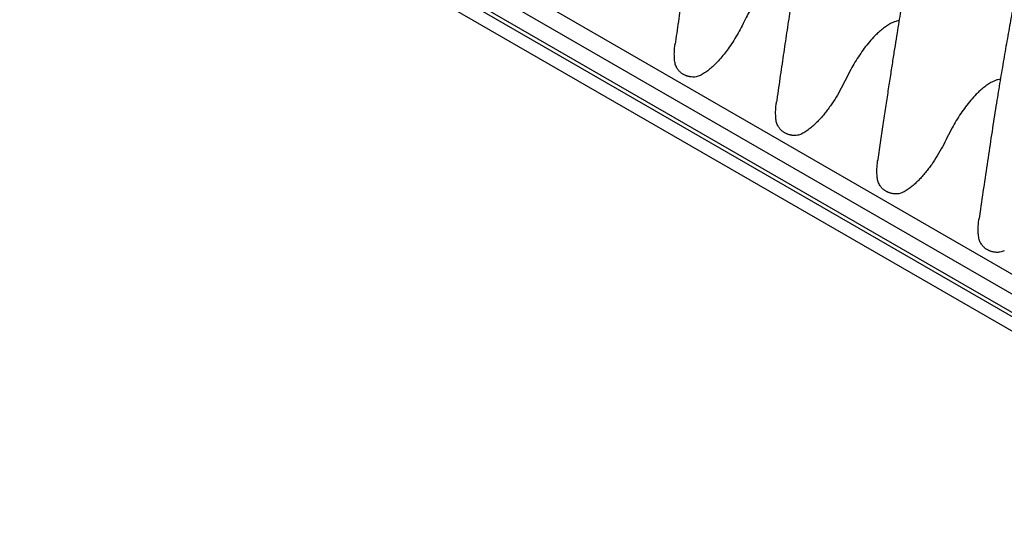
# Model space of a CAD drawing. Units: millimetres. Extents: x 549 to 23199, y 385 to 14059.
# Drawn here: x 5084 to 5896, y 7960 to 8383 of the extents above; entities that cross this region are included whole.
import ezdxf

# ---------------------------------------------------------------- set-up
doc = ezdxf.new("R2010")
doc.units = ezdxf.units.MM
doc.header["$LTSCALE"] = 55

msp = doc.modelspace()

# ---------------------------------------------------------------- linework, layer by layer
at = {"color": 7, "linetype": 'Continuous', "lineweight": 25}
for p, q in [((6189.45, 7971.7), (5084.32, 8609.68)), ((6154.31, 8027.02), (5155.43, 8603.66)), ((5084.32, 8597.82), (6189.45, 7959.84)), ((5141.29, 8595.5), (6140.17, 8018.86)), ((5140, 8581.24), (6140.17, 8003.85))]:
    msp.add_line(p, q, dxfattribs=at)
for points, knots in [([(6051.05, 9203.78), (6046.93, 9201.33), (6038.8, 9196.48), (6026.8, 9188.67), (6015.19, 9180.67), (6003.97, 9172.5), (5993.14, 9164.22), (5982.7, 9155.88), (5972.66, 9147.52), (5962.58, 9138.81), (5952.5, 9129.76), (5942.47, 9120.42), (5932.93, 9111.23), (5923.9, 9102.25), (5915.36, 9093.49), (5907.3, 9085), (5899.33, 9076.37), (5891.5, 9067.67), (5883.86, 9058.96), (5876.83, 9050.74), (5870.39, 9043.04), (5864.55, 9035.9), (5859.51, 9029.63), (5855.23, 9024.21), (5851.66, 9019.62), (5848.51, 9015.54), (5845.79, 9011.97), (5843.5, 9008.93), (5841.6, 9006.41), (5840.16, 9004.48), (5839.02, 9002.94), (5837.96, 9001.5), (5836.68, 8999.76), (5835.09, 8997.59), (5833.17, 8994.95), (5830.9, 8991.8), (5828.27, 8988.13), (5825.33, 8983.97), (5822.08, 8979.31), (5818.53, 8974.16), (5814.71, 8968.53), (5810.74, 8962.58), (5805.26, 8954.22), (5798.44, 8943.53), (5790.4, 8930.44), (5782.25, 8916.61), (5774.02, 8902.04), (5765.76, 8886.72), (5757.82, 8871.27), (5751.73, 8858.84), (5747.38, 8849.68), (5744.74, 8844.01), (5742.39, 8838.87), (5740.32, 8834.29), (5738.61, 8830.44), (5737.22, 8827.28), (5736.11, 8824.75), (5735.18, 8822.6), (5734.43, 8820.85), (5733.85, 8819.49), (5733.43, 8818.52), (5733.06, 8817.66), (5732.61, 8816.59), (5731.95, 8815.04), (5731.11, 8813.04), (5730.15, 8810.76), (5729.14, 8808.33), (5728.11, 8805.8), (5726.52, 8801.92), (5724.35, 8796.53), (5721.68, 8789.78), (5719.02, 8782.9), (5716.45, 8776.11), (5713.94, 8769.34), (5710.93, 8761.04), (5707.5, 8751.33), (5703.73, 8740.29), (5700.24, 8729.72), (5696.49, 8717.99), (5692.42, 8704.77), (5687.99, 8689.73), (5683.6, 8674.14), (5679.28, 8658.03), (5675.6, 8643.63), (5672.5, 8631.05), (5669.96, 8620.39), (5667.42, 8609.43), (5664.86, 8598.02), (5662.25, 8585.99), (5659.65, 8573.57), (5657.05, 8560.78), (5654.47, 8547.65), (5651.86, 8533.95), (5649.24, 8519.67), (5646.6, 8504.81), (5643.94, 8489.39), (5641.27, 8473.4), (5638.6, 8456.84), (5635.91, 8439.72), (5633.21, 8422.13), (5630.51, 8404.1), (5627.8, 8385.61), (5625.8, 8371.87), (5624.7, 8364.28), (5624.52, 8363.04)], [0, 0, 0, 0, 0.016635, 0.032809, 0.048524, 0.063779, 0.078577, 0.092918, 0.106803, 0.120232, 0.135023, 0.149219, 0.16282, 0.175826, 0.188238, 0.200055, 0.211277, 0.223619, 0.235152, 0.245877, 0.255795, 0.264905, 0.27316, 0.27952, 0.285221, 0.290261, 0.294642, 0.298363, 0.301425, 0.303878, 0.305407, 0.307013, 0.309114, 0.311725, 0.314844, 0.318667, 0.323051, 0.327995, 0.3335, 0.339565, 0.346189, 0.353242, 0.36032, 0.375135, 0.389934, 0.404719, 0.421504, 0.438276, 0.455036, 0.471788, 0.478407, 0.484496, 0.489985, 0.494873, 0.49916, 0.502273, 0.504968, 0.507246, 0.509105, 0.510547, 0.51157, 0.5122, 0.513297, 0.514954, 0.517155, 0.519636, 0.522212, 0.524883, 0.527648, 0.53454, 0.54196, 0.54903, 0.556311, 0.563446, 0.570431, 0.582529, 0.594142, 0.605272, 0.615922, 0.631205, 0.647082, 0.663555, 0.68062, 0.698281, 0.709404, 0.720752, 0.732334, 0.74448, 0.757355, 0.770957, 0.784451, 0.798593, 0.813386, 0.828828, 0.844921, 0.861665, 0.87906, 0.897105, 0.915801, 0.935146, 0.954778, 0.975036, 0.99592, 1, 1, 1, 1]), ([(6134.52, 9155.6), (6131.01, 9153.51), (6124.15, 9149.43), (6114.14, 9143.02), (6104.66, 9136.65), (6095.7, 9130.35), (6087.33, 9124.21), (6079.52, 9118.27), (6072.27, 9112.58), (6065.51, 9107.13), (6059.34, 9102.02), (6053.72, 9097.25), (6048.64, 9092.86), (6044, 9088.77), (6039.79, 9085), (6034.79, 9080.46), (6029.03, 9075.12), (6022.54, 9068.97), (6016.49, 9063.1), (6012.01, 9058.68), (6008.93, 9055.59), (6007.15, 9053.8), (6005.55, 9052.18), (6004.24, 9050.84), (6002.68, 9049.24), (6000.57, 9047.08), (5997.65, 9044.04), (5994.28, 9040.51), (5990.55, 9036.55), (5986.52, 9032.22), (5982.26, 9027.57), (5977.76, 9022.6), (5972.44, 9016.61), (5966.23, 9009.5), (5959.09, 9001.13), (5951.59, 8992.11), (5943.73, 8982.41), (5935.6, 8972.08), (5927.21, 8961.12), (5918.6, 8949.52), (5909.87, 8937.35), (5900.34, 8923.61), (5890.27, 8908.49), (5879.82, 8892.04), (5869.86, 8875.56), (5860.39, 8859.08), (5851.4, 8842.64), (5842.88, 8826.25), (5834.57, 8809.43), (5826.49, 8792.21), (5818.67, 8774.61), (5811.35, 8757.21), (5804.99, 8741.28), (5799.55, 8726.99), (5794.97, 8714.49), (5790.8, 8702.66), (5786.97, 8691.42), (5783.48, 8680.8), (5780.29, 8670.8), (5777.41, 8661.51), (5774.79, 8652.83), (5772.36, 8644.59), (5770.06, 8636.54), (5768.18, 8629.85), (5766.72, 8624.56), (5765.7, 8620.78), (5764.77, 8617.35), (5763.97, 8614.34), (5763.23, 8611.55), (5762.47, 8608.64), (5761.59, 8605.25), (5760.54, 8601.19), (5759.33, 8596.41), (5757.96, 8590.92), (5756.43, 8584.7), (5754.76, 8577.78), (5752.96, 8570.18), (5751.04, 8561.88), (5749.02, 8552.89), (5746.89, 8543.22), (5744.68, 8532.87), (5742.4, 8521.86), (5740.04, 8510.17), (5737.62, 8497.81), (5735.17, 8484.86), (5732.68, 8471.33), (5730.18, 8457.24), (5727.63, 8442.5), (5725.04, 8427.02), (5722.41, 8410.77), (5719.72, 8393.77), (5717.01, 8376.1), (5714.26, 8357.76), (5711.46, 8338.76), (5709.37, 8324.39), (5708.21, 8316.35), (5708, 8314.87)], [0, 0, 0, 0, 0.014121, 0.0275668, 0.0403387, 0.0524376, 0.0638646, 0.0744345, 0.0843578, 0.0936352, 0.1022672, 0.109931, 0.1170033, 0.1234842, 0.129374, 0.134718, 0.1446038, 0.1538376, 0.1624196, 0.170561, 0.173163, 0.1757933, 0.1782546, 0.1801376, 0.1814873, 0.1850765, 0.1893503, 0.1943086, 0.1998792, 0.2058409, 0.2121781, 0.2188909, 0.2259791, 0.2362025, 0.2471174, 0.2587238, 0.2710219, 0.2840105, 0.2974378, 0.3115286, 0.326264, 0.3411019, 0.3601456, 0.3789363, 0.3974778, 0.4157733, 0.4338259, 0.4516387, 0.4692135, 0.4882301, 0.5069628, 0.5254146, 0.543587, 0.55746, 0.5706337, 0.5831023, 0.5948634, 0.6061349, 0.6166694, 0.6264664, 0.6355253, 0.644118, 0.6525707, 0.6610081, 0.66533, 0.6693808, 0.6730043, 0.6762004, 0.6789693, 0.6818515, 0.6854494, 0.6897631, 0.6947929, 0.700664, 0.7072815, 0.714646, 0.722758, 0.731618, 0.7412264, 0.7515837, 0.762665, 0.7744924, 0.7870668, 0.8003891, 0.8144601, 0.8290092, 0.8442811, 0.8602763, 0.8769953, 0.8948014, 0.9133609, 0.9326728, 0.9527369, 0.9735531, 0.9951209, 1, 1, 1, 1]), ([(6217.99, 9107.41), (6214.25, 9105.18), (6206.96, 9100.84), (6196.36, 9094.01), (6186.39, 9087.27), (6178.42, 9081.6), (6172.28, 9077.1), (6167.81, 9073.75), (6163.52, 9070.47), (6159.42, 9067.29), (6155.61, 9064.28), (6152.04, 9061.41), (6148.8, 9058.78), (6145.95, 9056.43), (6143.64, 9054.51), (6141.85, 9053), (6140.41, 9051.79), (6138.69, 9050.33), (6136.37, 9048.35), (6133.25, 9045.65), (6129.58, 9042.45), (6125.37, 9038.71), (6121, 9034.77), (6116.57, 9030.71), (6112.16, 9026.6), (6107.56, 9022.25), (6102.86, 9017.73), (6096.17, 9011.2), (6087.49, 9002.49), (6076.84, 8991.42), (6066.13, 8979.88), (6054.6, 8967), (6042.27, 8952.68), (6029.2, 8936.79), (6016.16, 8920.21), (6003.2, 8902.95), (5990.41, 8885.07), (5978.49, 8867.54), (5967.44, 8850.47), (5957.24, 8833.94), (5947.34, 8817.06), (5937.76, 8799.85), (5928.52, 8782.34), (5919.63, 8764.54), (5910.8, 8745.89), (5902.1, 8726.38), (5893.58, 8706.03), (5885.48, 8685.45), (5878.36, 8666.16), (5872.14, 8648.32), (5866.76, 8632.12), (5861.75, 8616.25), (5856.8, 8599.83), (5851.97, 8582.92), (5847.26, 8565.61), (5842.93, 8548.87), (5838.95, 8532.71), (5835.29, 8517.13), (5832.3, 8503.86), (5829.88, 8492.78), (5827.96, 8483.76), (5826.15, 8475.05), (5824.49, 8466.84), (5822.99, 8459.31), (5821.79, 8453.19), (5820.86, 8448.34), (5820.14, 8444.61), (5819.51, 8441.24), (5818.93, 8438.16), (5818.36, 8435.09), (5817.74, 8431.77), (5817.07, 8428.13), (5816.36, 8424.2), (5815.6, 8420), (5814.76, 8415.28), (5813.8, 8409.89), (5812.73, 8403.73), (5811.54, 8396.8), (5810.23, 8389.1), (5808.82, 8380.6), (5807.28, 8371.25), (5805.64, 8361.02), (5803.88, 8349.92), (5802.03, 8338), (5800.09, 8325.26), (5798.06, 8311.79), (5795.97, 8297.6), (5793.79, 8282.7), (5792.28, 8272.29), (5791.49, 8266.84), (5791.46, 8266.63)], [0, 0, 0, 0, 0.01501, 0.029221, 0.042636, 0.055256, 0.06155, 0.067627, 0.073486, 0.079128, 0.084433, 0.089167, 0.093848, 0.097785, 0.100978, 0.103426, 0.105226, 0.106978, 0.110567, 0.114911, 0.120038, 0.125947, 0.132638, 0.138444, 0.144733, 0.15138, 0.158092, 0.16486, 0.180163, 0.195739, 0.211588, 0.227709, 0.247613, 0.267917, 0.288618, 0.309713, 0.331108, 0.352659, 0.371256, 0.38997, 0.408806, 0.427766, 0.446854, 0.466073, 0.485424, 0.50682, 0.528385, 0.550121, 0.572028, 0.589356, 0.606491, 0.623222, 0.63955, 0.658461, 0.676796, 0.694553, 0.711732, 0.728334, 0.744356, 0.75425, 0.763907, 0.773328, 0.782273, 0.790373, 0.797626, 0.802032, 0.806053, 0.809689, 0.81294, 0.816032, 0.819614, 0.823724, 0.827831, 0.832358, 0.83735, 0.843169, 0.849897, 0.857388, 0.865756, 0.875001, 0.885123, 0.896331, 0.908448, 0.921475, 0.935413, 0.95026, 0.965728, 0.982073, 0.999297, 1, 1, 1, 1]), ([(6301.47, 9059.22), (6299.57, 9058.11), (6295.93, 9055.96), (6290.7, 9052.75), (6285.92, 9049.74), (6281.6, 9046.94), (6277.73, 9044.38), (6274.31, 9042.08), (6271.34, 9040.05), (6268.82, 9038.3), (6266.74, 9036.84), (6264.8, 9035.47), (6263.03, 9034.2), (6261.36, 9033), (6259.86, 9031.91), (6258.17, 9030.69), (6256.08, 9029.15), (6253.56, 9027.27), (6250.55, 9025), (6247.05, 9022.33), (6243.15, 9019.3), (6239.02, 9016.04), (6234.76, 9012.62), (6229.16, 9008.05), (6222.16, 9002.18), (6213.69, 8994.85), (6204.85, 8986.96), (6195.68, 8978.49), (6187.16, 8970.38), (6179.55, 8962.91), (6173.09, 8956.42), (6167.03, 8950.22), (6161.4, 8944.33), (6156.18, 8938.77), (6151.37, 8933.57), (6147.07, 8928.85), (6143.26, 8924.6), (6139.9, 8920.81), (6136.87, 8917.36), (6134.17, 8914.25), (6131.69, 8911.38), (6128.27, 8907.38), (6123.64, 8901.88), (6117.63, 8894.61), (6111.15, 8886.61), (6104.22, 8877.86), (6096.92, 8868.39), (6089.27, 8858.19), (6081.3, 8847.26), (6073, 8835.52), (6063.92, 8822.24), (6054.38, 8807.72), (6044.68, 8792.27), (6035.53, 8777), (6026.91, 8761.94), (6018.82, 8747.13), (6011, 8732.17), (6003.48, 8717.1), (5996.27, 8701.95), (5989.57, 8687.22), (5983.34, 8672.88), (5977.53, 8658.92), (5972.1, 8645.29), (5966.96, 8631.87), (5962.11, 8618.68), (5957.54, 8605.73), (5954, 8595.28), (5951.35, 8587.24), (5949.49, 8581.52), (5947.67, 8575.81), (5945.82, 8569.89), (5943.85, 8563.47), (5941.71, 8556.36), (5939.41, 8548.57), (5936.99, 8540.16), (5934.46, 8531.12), (5931.83, 8521.46), (5929.12, 8511.19), (5926.23, 8499.91), (5923.17, 8487.58), (5919.97, 8474.16), (5916.73, 8460.01), (5913.46, 8445.13), (5910.27, 8430.04), (5907.17, 8414.78), (5904.16, 8399.39), (5901.16, 8383.41), (5898.17, 8366.84), (5895.18, 8349.69), (5892.2, 8331.95), (5889.12, 8312.99), (5885.95, 8292.76), (5882.67, 8271.23), (5879.37, 8248.99), (5876.8, 8231.34), (5875.32, 8221.1), (5874.94, 8218.51)], [0, 0, 0, 0, 0.0075971, 0.0145929, 0.0209879, 0.0267827, 0.0319775, 0.0365729, 0.040569, 0.0439662, 0.0467647, 0.0489646, 0.0518308, 0.0539677, 0.0557252, 0.0579513, 0.0608266, 0.0642576, 0.0682444, 0.0731324, 0.0785872, 0.0842676, 0.0901289, 0.0961712, 0.1074109, 0.1192281, 0.1316229, 0.1445951, 0.1581447, 0.1680154, 0.1773886, 0.1862002, 0.1944502, 0.2021386, 0.2092657, 0.2158314, 0.221357, 0.226411, 0.2309936, 0.2351049, 0.2387489, 0.2423089, 0.2508129, 0.2601387, 0.2702864, 0.2812549, 0.2930432, 0.3054177, 0.3185808, 0.3325311, 0.3472668, 0.3652832, 0.3828712, 0.400014, 0.4167141, 0.4329743, 0.4487966, 0.4655597, 0.481804, 0.4975301, 0.5127398, 0.5275012, 0.5419004, 0.5559367, 0.5699679, 0.5836124, 0.5968676, 0.6029816, 0.6090091, 0.6149503, 0.6210308, 0.627719, 0.6352821, 0.6435102, 0.6524037, 0.661963, 0.6721884, 0.68308, 0.694639, 0.7081259, 0.7224227, 0.7375304, 0.7534494, 0.7701794, 0.7860929, 0.8026787, 0.8199378, 0.8378703, 0.8564761, 0.8757557, 0.8957089, 0.9184345, 0.9419727, 0.9663231, 0.9914851, 1, 1, 1, 1]), ([(5725.54, 8429.9), (5724.82, 8429.78), (5723.29, 8429.5), (5720.96, 8428.66), (5718.18, 8427.36), (5715.13, 8425.52), (5711.85, 8423.1), (5708.72, 8420.43), (5705.13, 8416.98), (5701.17, 8412.63), (5696.95, 8407.34), (5693, 8401.77), (5689.31, 8395.97), (5686.02, 8390.19), (5682.86, 8384), (5679.7, 8377.81), (5676.39, 8371.41), (5672.86, 8365.47), (5669.28, 8360.03), (5665.66, 8355.11), (5662.07, 8350.7), (5658.59, 8346.9), (5655.26, 8343.69), (5652.11, 8341), (5648.81, 8338.54), (5646.48, 8337.23), (5645.32, 8336.58)], [0, 0, 0, 0, 0.019592, 0.041997, 0.064623, 0.098225, 0.131583, 0.164872, 0.198267, 0.251299, 0.304434, 0.357615, 0.410878, 0.464262, 0.511753, 0.571286, 0.624809, 0.678205, 0.731382, 0.776479, 0.821365, 0.865486, 0.898919, 0.932479, 0.966247, 1, 1, 1, 1]), ([(5809.01, 8381.72), (5808.28, 8381.59), (5806.73, 8381.31), (5804.38, 8380.45), (5801.6, 8379.14), (5798.53, 8377.28), (5795.25, 8374.86), (5792.1, 8372.16), (5788.51, 8368.69), (5784.55, 8364.34), (5780.32, 8359.02), (5776.34, 8353.4), (5772.64, 8347.54), (5768.94, 8340.99), (5765.28, 8333.75), (5761.38, 8326.01), (5757.14, 8318.51), (5753.24, 8312.54), (5749.92, 8307.98), (5747.29, 8304.64), (5744.57, 8301.44), (5741.69, 8298.36), (5738.7, 8295.47), (5735.55, 8292.79), (5732.26, 8290.35), (5729.95, 8289.05), (5728.79, 8288.39)], [0, 0, 0, 0, 0.019911, 0.042398, 0.065244, 0.098746, 0.132238, 0.165902, 0.199382, 0.252285, 0.305679, 0.359369, 0.413136, 0.466667, 0.533564, 0.600447, 0.666855, 0.732898, 0.766344, 0.79898, 0.83293, 0.865662, 0.899352, 0.932859, 0.96631, 1, 1, 1, 1]), ([(5624.07, 8348.84), (5623.95, 8350.23), (5623.72, 8352.98), (5623.88, 8357.22), (5624.16, 8360.57), (5624.47, 8362.51), (5624.55, 8363.04)], [0, 0, 0, 0, 0.297535, 0.59325, 0.889675, 1, 1, 1, 1]), ([(5645.32, 8336.58), (5644.74, 8336.32), (5643.58, 8335.79), (5641.73, 8335.37), (5639.85, 8335.19), (5638.3, 8335.25), (5637.08, 8335.4), (5636.18, 8335.57), (5635.3, 8335.78), (5634.44, 8336.04), (5633.61, 8336.34), (5632.8, 8336.68), (5632.02, 8337.05), (5631.23, 8337.49), (5630.43, 8337.98), (5629.64, 8338.53), (5628.89, 8339.13), (5628.19, 8339.77), (5627.54, 8340.46), (5626.93, 8341.2), (5626.24, 8342.18), (5625.52, 8343.45), (5624.85, 8345.1), (5624.35, 8346.88), (5624.16, 8348.19), (5624.07, 8348.84)], [0, 0, 0, 0, 0.062578, 0.124756, 0.187524, 0.250049, 0.281181, 0.312604, 0.343902, 0.375415, 0.406558, 0.437827, 0.469029, 0.500317, 0.536179, 0.571915, 0.607421, 0.642899, 0.678235, 0.713879, 0.74934, 0.812045, 0.874341, 0.937062, 1, 1, 1, 1]), ([(5892.48, 8333.53), (5891.75, 8333.4), (5890.2, 8333.12), (5887.85, 8332.27), (5885.07, 8330.96), (5882, 8329.1), (5878.72, 8326.67), (5875.57, 8323.97), (5871.98, 8320.5), (5868.02, 8316.15), (5863.79, 8310.83), (5859.81, 8305.21), (5856.11, 8299.36), (5852.41, 8292.8), (5848.75, 8285.57), (5844.85, 8277.82), (5840.61, 8270.33), (5836.71, 8264.36), (5833.39, 8259.79), (5830.76, 8256.45), (5828.04, 8253.25), (5825.16, 8250.18), (5822.17, 8247.29), (5819.02, 8244.6), (5815.74, 8242.16), (5813.42, 8240.86), (5812.26, 8240.2)], [0, 0, 0, 0, 0.019951, 0.042437, 0.065282, 0.098782, 0.132273, 0.165936, 0.199414, 0.252316, 0.305708, 0.359395, 0.41316, 0.466689, 0.533583, 0.600463, 0.666869, 0.732909, 0.766353, 0.798988, 0.832937, 0.865668, 0.899356, 0.932861, 0.966311, 1, 1, 1, 1]), ([(5707.54, 8300.66), (5707.43, 8302.04), (5707.2, 8304.8), (5707.35, 8309.03), (5707.63, 8312.39), (5707.94, 8314.33), (5708.02, 8314.86)], [0, 0, 0, 0, 0.297238, 0.592658, 0.888787, 1, 1, 1, 1]), ([(5728.79, 8288.39), (5728.21, 8288.13), (5727.05, 8287.6), (5725.2, 8287.18), (5723.32, 8287), (5721.77, 8287.06), (5720.55, 8287.21), (5719.66, 8287.38), (5718.77, 8287.59), (5717.92, 8287.85), (5717.08, 8288.15), (5716.27, 8288.49), (5715.49, 8288.87), (5714.7, 8289.31), (5713.9, 8289.79), (5713.11, 8290.35), (5712.36, 8290.94), (5711.66, 8291.59), (5711.01, 8292.28), (5710.41, 8293.01), (5709.71, 8293.99), (5708.99, 8295.27), (5708.32, 8296.91), (5707.82, 8298.7), (5707.63, 8300), (5707.54, 8300.66)], [0, 0, 0, 0, 0.062578, 0.124756, 0.187524, 0.250049, 0.281181, 0.312604, 0.343902, 0.375415, 0.406558, 0.437827, 0.469029, 0.500317, 0.536179, 0.571915, 0.607421, 0.642899, 0.678235, 0.713879, 0.74934, 0.812045, 0.874341, 0.937062, 1, 1, 1, 1]), ([(5791.01, 8252.47), (5790.9, 8253.85), (5790.67, 8256.61), (5790.82, 8260.84), (5791.1, 8264.18), (5791.4, 8266.11), (5791.49, 8266.62)], [0, 0, 0, 0, 0.298332, 0.594839, 0.892058, 1, 1, 1, 1]), ([(5812.26, 8240.2), (5811.68, 8239.94), (5810.53, 8239.42), (5808.67, 8238.99), (5806.79, 8238.82), (5805.24, 8238.87), (5804.02, 8239.03), (5803.13, 8239.19), (5802.25, 8239.4), (5801.39, 8239.66), (5800.55, 8239.96), (5799.74, 8240.3), (5798.96, 8240.68), (5798.18, 8241.12), (5797.37, 8241.6), (5796.58, 8242.16), (5795.83, 8242.76), (5795.13, 8243.4), (5794.48, 8244.09), (5793.88, 8244.82), (5793.18, 8245.8), (5792.46, 8247.08), (5791.79, 8248.72), (5791.29, 8250.51), (5791.11, 8251.82), (5791.01, 8252.47)], [0, 0, 0, 0, 0.062578, 0.124756, 0.187524, 0.250049, 0.281181, 0.312604, 0.343902, 0.375415, 0.406558, 0.437827, 0.469029, 0.500317, 0.536179, 0.571915, 0.607421, 0.642899, 0.678235, 0.713879, 0.74934, 0.812045, 0.874341, 0.937062, 1, 1, 1, 1]), ([(5874.48, 8204.28), (5874.37, 8205.66), (5874.14, 8208.42), (5874.29, 8212.66), (5874.57, 8216.02), (5874.88, 8217.97), (5874.97, 8218.51)], [0, 0, 0, 0, 0.296808, 0.591803, 0.887504, 1, 1, 1, 1]), ([(5895.73, 8192.02), (5895.15, 8191.75), (5894, 8191.23), (5892.14, 8190.81), (5890.27, 8190.63), (5888.71, 8190.69), (5887.5, 8190.84), (5886.6, 8191), (5885.72, 8191.22), (5884.86, 8191.47), (5884.02, 8191.77), (5883.22, 8192.11), (5882.43, 8192.49), (5881.65, 8192.93), (5880.84, 8193.42), (5880.05, 8193.97), (5879.3, 8194.57), (5878.6, 8195.21), (5877.95, 8195.9), (5877.35, 8196.64), (5876.65, 8197.62), (5875.93, 8198.89), (5875.27, 8200.54), (5874.76, 8202.32), (5874.58, 8203.63), (5874.48, 8204.28)], [0, 0, 0, 0, 0.0625776, 0.1247561, 0.1875235, 0.2500494, 0.2811806, 0.3126036, 0.3439021, 0.3754152, 0.4065582, 0.4378269, 0.4690287, 0.500317, 0.5361789, 0.571915, 0.6074206, 0.6428986, 0.6782346, 0.7138792, 0.7493403, 0.8120447, 0.8743411, 0.9370624, 1, 1, 1, 1])]:
    msp.add_open_spline(points, degree=3, knots=knots, dxfattribs=at)

doc.saveas('drawing.dxf')
